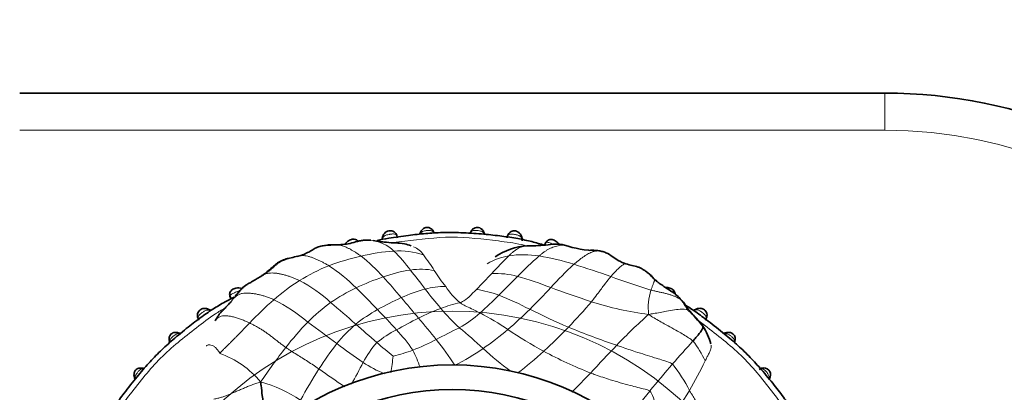
# Model space of a CAD drawing. Units: millimetres. Extents: x 0 to 763, y 0 to 1164.
# Drawn here: x 375 to 454, y 848 to 879 of the extents above; entities that cross this region are included whole.
import ezdxf
from ezdxf import colors
from ezdxf.entities.mleader import LeaderData, LeaderLine
from ezdxf.math import Vec2, Vec3

# ---------------------------------------------------------------- set-up
doc = ezdxf.new("R2010")
doc.units = ezdxf.units.MM
doc.layers.add('DV1_Défaut', color=7, linetype='Continuous')
doc.layers.add('Défaut', color=7, linetype='Continuous')

# ---------------------------------------------------------------- blocks, each defined once
blk = doc.blocks.new('_DOT')
at = {"color": 0}
blk.add_line((0, 0), (-1, 0), dxfattribs=at)
at = {"color": 0, "const_width": 0.333}
blk.add_lwpolyline([(-0.1665, 0, 1), (0.1665, 0, 1)], format="xyb", close=True, dxfattribs=at)
blk = doc.blocks.new('SE')
at = {"layer": 'DV1_Défaut', "color": 7, "linetype": 'Continuous', "lineweight": 35}
for p, q in [((374.644, 872.653), (444.644, 872.653)), ((408.162, 861.331), (408.133, 861.407)), ((412.263, 861.276), (412.211, 861.394)), ((402.615, 860.756), (402.514, 860.744)), ((403.984, 860.904), (403.973, 860.841)), ((415.319, 860.833), (415.304, 860.902)), ((417.204, 860.525), (417.124, 860.322)), ((391.665, 856.18), (391.747, 855.996)), ((390.094, 855.082), (390.019, 855.127)), ((387.611, 853.219), (387.466, 853.259)), ((432.483, 852.478), (432.522, 852.585))]:
    blk.add_line(p, q, dxfattribs=at)
at = {"layer": 'DV1_Défaut', "color": 7, "linetype": 'Continuous', "lineweight": 18}
for q in [(444.644, 872.653), (374.644, 869.653)]:
    blk.add_line((444.644, 869.653), q, dxfattribs=at)
blk.add_circle((409.644, 827.653), 27.349, dxfattribs=at)
at = {"layer": 'DV1_Défaut', "color": 7, "linetype": 'Continuous', "lineweight": 35}
for radius in [23, 21]:
    blk.add_circle((409.644, 827.653), radius, dxfattribs=at)
for centre, radius, start, end in [((444.644, 832.653), 40, 0, 90), ((407.376, 861.202), 0.355, 146.27506, 167.33119), ((411.389, 861.293), 0.271, 150.81917, 167.51533), ((411.511, 861.007), 0.794, 15.93315, 24.87213), ((402.667, 859.955), 0.803, 79.3816, 93.82003), ((402.974, 857.784), 2.944, 79.27876, 84.43069), ((414.531, 860.72), 0.787, 358.19956, 10.56311), ((415.987, 855.348), 4.948, 93.40802, 125.26654), ((421.494, 868.501), 8.606, 251.2231, 268.86559), ((402.517, 834.985), 25.045, 102.05456, 104.56248), ((389.346, 865.528), 9.09, 299.7293, 302.71552), ((423.52, 855.612), 3.176, 39.25901, 51.89213), ((422.879, 854.964), 4.068, 40.98414, 49.96566), ((429.265, 861.247), 4.905, 227.60187, 231.79762), ((395.266, 854.058), 3.831, 127.72584, 146.10807), ((437.015, 861.124), 10.234, 211.13049, 216.28838), ((410.69, 837.55), 25.171, 40.13776, 44.10083), ((426.064, 851.353), 4.577, 23.98563, 33.37769), ((425.793, 851.047), 4.959, 15.19255, 33.39466), ((387.039, 852.619), 0.29, 184.64501, 206.29661), ((431.868, 852.824), 0.437, 96.27932, 117.61405), ((431.807, 852.761), 0.735, 336.43701, 342.07486), ((384.589, 850.193), 0.192, 59.63569, 97.35643), ((434.876, 849.67), 0.73, 107.3159, 121.74685), ((435.132, 848.712), 1.734, 103.22492, 107.2826), ((434.87, 849.874), 0.533, 338.85396, 108.12744), ((384.608, 849.848), 0.713, 190.33416, 206.84971), ((434.769, 849.802), 0.618, 333.36876, 348.41817), ((434.598, 849.804), 0.778, 338.81533, 344.94538)]:
    blk.add_arc(centre, radius, start, end, dxfattribs=at)
at = {"layer": 'DV1_Défaut', "color": 7, "linetype": 'Continuous', "lineweight": 18}
for centre, radius, start, end in [((444.644, 832.653), 37, 0, 90), ((402.765, 857.697), 3.057, 45.32658, 84.27495), ((406.024, 844.207), 15.702, 94.05117, 103.83383), ((405.357, 853.865), 6.022, 70.95904, 94.21346), ((396.089, 850.761), 12.683, 36.64771, 45.90745), ((405.906, 858.627), 1.694, 33.31662, 68.54056), ((406.477, 840.493), 19.422, 102.5114, 110.53492), ((394.324, 849.21), 12.964, 41.34736, 52.20576), ((385.311, 843.508), 27.241, 32.84232, 36.09707), ((415.127, 854.277), 5.278, 99.91418, 120.12363), ((441.222, 832.104), 38.45, 134.61238, 137.56088), ((415.448, 851.692), 7.88, 81.00912, 98.97712), ((439.729, 833.35), 34.839, 131.42157, 135.3996), ((413.461, 840.038), 19.702, 72.17008, 80.59878), ((405.565, 844.038), 15.787, 111.95038, 121.6063), ((392.349, 847.44), 13.411, 44.82436, 56.94864), ((408.042, 846.643), 11.823, 98.64122, 109.69626), ((407.099, 853.205), 5.194, 77.79657, 99.23936), ((346.848, 811.165), 75.862, 36.97221, 38.44303), ((433.92, 875.585), 31.001, 213.92793, 216.86116), ((437.931, 838.658), 27.302, 132.47882, 138.05078), ((400.445, 796.117), 65.507, 70.34212, 73.09495), ((407.044, 842.269), 18.073, 122.65989, 130.88455), ((391.631, 846.83), 12.065, 47.35309, 62.01991), ((411.048, 837.151), 21.776, 108.72744, 114.95311), ((362.683, 820.079), 55.97, 40.05248, 42.33569), ((203.963, 1057.414), 288.752, 315.98171, 316.33581), ((413.131, 851.332), 6.724, 74.548, 92.4295), ((378.877, 891.997), 49.676, 314.04301, 316.51834), ((408.327, 833.625), 25.071, 68.23063, 74.74879), ((439.113, 901.8), 47.033, 249.2912, 253.46897), ((409.114, 841.992), 16.573, 115.95034, 124.17415), ((371.498, 825.119), 43.95, 43.06755, 46.30073), ((410.873, 844.273), 12.976, 105.26659, 114.33609), ((408.907, 851.657), 5.335, 87.75423, 105.78308), ((447.989, 888.265), 51.318, 217.83, 220.07253), ((415.028, 861.071), 7.184, 214.63085, 228.49542), ((410.465, 848.758), 8.087, 68.62707, 81.86438), ((368.24, 903.11), 67.628, 314.83307, 316.90766), ((455.082, 959.801), 109.499, 249.99696, 251.81816), ((430.191, 855.281), 4.684, 162.22075, 186.67746), ((415.459, 833.022), 30.573, 131.46452, 136.55701), ((389.478, 844.325), 12.947, 49.13561, 63.69811), ((415.483, 833.882), 24.343, 114.14319, 119.2028), ((292.834, 759.968), 148.121, 39.62683, 40.4648), ((383.012, 887.028), 43.233, 311.91923, 314.68267), ((404.887, 834.157), 23.717, 62.2743, 68.93164), ((390.275, 881.614), 40.084, 315.8679, 319.85211), ((428.764, 880.044), 25.512, 252.07953, 262.73689), ((409.265, 842.764), 16.029, 126.16952, 134.90471), ((360.653, 808.284), 61.493, 47.95414, 50.45536), ((410.868, 842.342), 14.708, 119.59203, 127.88502), ((354.852, 808.588), 67.403, 41.76923, 43.6717), ((414.784, 839.002), 17.324, 110.49216, 116.99726), ((413.401, 842.347), 13.706, 103.2177, 109.9739), ((421.062, 865.558), 16.095, 219.92492, 227.65903), ((387.373, 884.229), 40.749, 311.07, 314.472), ((452.231, 929.431), 82.68, 243.94906, 246.33518), ((435.046, 860.283), 8.102, 215.58531, 221.55931), ((426.523, 815.227), 43.838, 116.56362, 119.21946), ((366.054, 819.092), 54.031, 38.47827, 40.8574), ((405.774, 861.65), 9.142, 299.10403, 312.02555), ((403.627, 838.536), 18.297, 54.91255, 63.13658), ((450.669, 826.18), 38.04, 131.3471, 136.76183), ((416.302, 836.44), 25.481, 136.07394, 142.17367), ((347.629, 783.507), 86.706, 52.58736, 54.52443), ((410.181, 844.313), 12.748, 130.88683, 140.76447), ((268.99, 699.871), 203.442, 48.5933, 49.23213), ((408.964, 845.87), 8.53, 116.75446, 129.42565), ((397.149, 845.629), 11.195, 33.73387, 44.57675), ((441.422, 790.026), 70.873, 116.11862, 117.81461), ((379.412, 816.547), 48.236, 47.2655, 50.30374), ((395.856, 875.317), 28.462, 304.91005, 309.98164), ((442.32, 896.773), 51.631, 236.92657, 240.6889), ((386.201, 885.374), 45.625, 312.53223, 316.04165), ((446.125, 920.038), 71.649, 247.79302, 251.13381), ((397.66, 873.619), 23.484, 292.00631, 297.08284), ((381.636, 831.794), 33.929, 33.71255, 38.0582), ((587.815, 710.22), 213.192, 138.10188, 138.77031), ((422.019, 847.173), 8.939, 25.15537, 37.31591), ((441.617, 816.851), 57.49, 142.22608, 145.66766), ((421.317, 836.003), 26.636, 142.07053, 147.46845), ((455.204, 927.241), 92.836, 233.74842, 235.35966), ((409.307, 847.261), 7.759, 137.94213, 152.35421), ((457.257, 915.778), 83.031, 229.69358, 230.88715), ((400.319, 868.79), 18.022, 284.65161, 289.92278), ((395.417, 846.37), 12.325, 19.41727, 26.37789), ((400.549, 868.991), 20.59, 296.88492, 304.27734), ((430.168, 871.621), 26.659, 227.46522, 233.7), ((541.189, 738.687), 163.929, 136.1572, 137.23409), ((388.399, 844.569), 7.425, 39.32852, 70.77244), ((334.705, 861.97), 70.97, 350.32702, 351.39679), ((394.939, 876.155), 32.927, 307.41633, 312.17229), ((436.473, 888.784), 41.819, 242.3163, 248.05262), ((384.488, 873.422), 50.848, 330.75146, 333.7996), ((426.767, 832.196), 33.279, 146.9881, 152.03872), ((432.828, 897.743), 58.328, 234.38304, 236.88223), ((372.712, 865.498), 33.13, 330.30457, 333.78254), ((407.658, 858.598), 9.335, 235.96927, 248.07904), ((494.637, 792.22), 89.072, 138.93651, 140.77851), ((415.79, 841.756), 14.737, 27.57629, 37.51694), ((378.941, 889.59), 57.65, 314.4676, 316.62204), ((391.308, 838.8), 10.852, 56.02517, 74.85793), ((388.998, 873.3), 46.899, 324.03934, 328.18858), ((707.149, 618.543), 363.525, 140.75109, 141.23896)]:
    blk.add_arc(centre, radius, start, end, dxfattribs=at)
for centre, major_axis, ratio, start_param, end_param in [((407.44, 861.221), (0.363, -0.169), 0.6833, 3.133434, 3.588332), ((414.907, 860.828), (-0.395, -0.062), 0.720918, 2.848385, 3.161454), ((389.816, 854.768), (-0.213, -0.338), 0.711825, 2.801565, 3.148208), ((429.478, 854.773), (0.22, -0.334), 0.716327, 3.119478, 3.456251), ((387.146, 852.689), (0.383, 0.116), 0.719633, 3.129337, 3.449733), ((387.372, 852.877), (-0.107, -0.386), 0.664203, 2.632755, 3.153322), ((431.915, 852.873), (0.103, -0.386), 0.66117, 3.133257, 3.658021), ((384.48, 849.992), (-0.104, -0.386), 0.716732, 2.818014, 3.151462), ((434.809, 849.996), (0.108, -0.385), 0.71797, 3.13036, 3.458398), ((384.304, 849.775), (0.388, 0.097), 0.654489, 3.134482, 3.673761), ((434.989, 849.776), (-0.387, 0.1), 0.657637, 2.61668, 3.157509)]:
    blk.add_ellipse(centre, major_axis=major_axis, ratio=ratio, start_param=start_param, end_param=end_param, dxfattribs=at)
at = {"layer": 'DV1_Défaut', "color": 7, "linetype": 'Continuous', "lineweight": 35}
for centre, major_axis, ratio, start_param, end_param in [((407.44, 861.221), (0.363, -0.169), 0.6833, 3.108627, 3.133434), ((407.766, 861.254), (-0.371, -0.151), 0.732125, 2.922643, 3.157499), ((411.521, 861.257), (0.371, -0.149), 0.732276, 3.082911, 3.359182), ((411.851, 861.225), (-0.365, -0.164), 0.686884, 2.706139, 3.153129), ((404.383, 860.837), (0.396, -0.055), 0.724023, 3.103011, 3.413371), ((414.907, 860.828), (-0.395, -0.062), 0.720918, 3.161454, 3.18308), ((389.816, 854.768), (-0.213, -0.338), 0.711825, 3.148208, 3.207822), ((387.146, 852.689), (0.383, 0.116), 0.719633, 3.053356, 3.129337), ((387.372, 852.877), (-0.107, -0.386), 0.664203, 3.153322, 3.18735), ((431.915, 852.873), (0.103, -0.386), 0.66117, 3.111767, 3.133257), ((432.138, 852.688), (-0.384, 0.113), 0.718695, 2.827806, 3.173728), ((384.48, 849.992), (-0.104, -0.386), 0.716732, 3.151462, 3.21296), ((434.809, 849.996), (0.108, -0.385), 0.71797, 3.045869, 3.13036)]:
    blk.add_ellipse(centre, major_axis=major_axis, ratio=ratio, start_param=start_param, end_param=end_param, dxfattribs=at)
for points, knots in [([(417.067, 860.346), (417.04, 860.355), (416.673, 860.474), (415.923, 860.682), (414.758, 860.923), (413.442, 861.111), (411.957, 861.267), (410.408, 861.368), (408.9, 861.38), (407.481, 861.3), (406.031, 861.127), (404.716, 860.951), (403.875, 860.789), (403.562, 860.719)], [0, 0, 0, 0, 0.006089, 0.085127, 0.171375, 0.267304, 0.377281, 0.499606, 0.608434, 0.708412, 0.811836, 0.929483, 1, 1, 1, 1]), ([(405.209, 860.935), (405.2, 861.001), (405.181, 861.112), (405.089, 861.296), (404.945, 861.432), (404.772, 861.506), (404.588, 861.521), (404.433, 861.482), (404.284, 861.406), (404.147, 861.289), (404.038, 861.114), (403.991, 860.955), (403.987, 860.882), (403.986, 860.869)], [0, 0, 0, 0, 0.110679, 0.218867, 0.315757, 0.414696, 0.495411, 0.584935, 0.642516, 0.745962, 0.856217, 0.978151, 1, 1, 1, 1]), ([(408.131, 861.407), (408.128, 861.419), (408.109, 861.48), (408.026, 861.598), (407.895, 861.706), (407.74, 861.771), (407.578, 861.784), (407.434, 861.745), (407.304, 861.676), (407.187, 861.572), (407.108, 861.462), (407.085, 861.403), (407.08, 861.391)], [0, 0, 0, 0, 0.027417, 0.172753, 0.295306, 0.402466, 0.524225, 0.630576, 0.71106, 0.837157, 0.971952, 1, 1, 1, 1]), ([(412.207, 861.387), (412.186, 861.437), (412.145, 861.532), (412.022, 861.656), (411.869, 861.749), (411.694, 861.795), (411.521, 861.77), (411.379, 861.702), (411.266, 861.607), (411.182, 861.489), (411.154, 861.413), (411.141, 861.374)], [0, 0, 0, 0, 0.109882, 0.247362, 0.353851, 0.479285, 0.603637, 0.698266, 0.799389, 0.913274, 1, 1, 1, 1]), ([(415.293, 860.895), (415.288, 860.941), (415.273, 861.048), (415.177, 861.234), (415.026, 861.381), (414.852, 861.475), (414.674, 861.511), (414.491, 861.486), (414.333, 861.41), (414.21, 861.288), (414.13, 861.15), (414.094, 861.01), (414.087, 860.949), (414.085, 860.926)], [0, 0, 0, 0, 0.076073, 0.20868, 0.328772, 0.411737, 0.508939, 0.594504, 0.688483, 0.774661, 0.86402, 0.955813, 1, 1, 1, 1]), ([(402.387, 860.73), (402.352, 860.726), (402.221, 860.712), (401.859, 860.617), (401.4, 860.468), (400.789, 860.401), (400.393, 860.376), (400.169, 860.364)], [0, 0, 0, 0, 0.040491, 0.180539, 0.463287, 0.737018, 1, 1, 1, 1]), ([(402.037, 860.646), (402.016, 860.673), (401.949, 860.74), (401.816, 860.818), (401.645, 860.843), (401.483, 860.814), (401.333, 860.754), (401.178, 860.652), (401.058, 860.536), (400.993, 860.443), (400.971, 860.404)], [0, 0, 0, 0, 0.08045, 0.216664, 0.362561, 0.463259, 0.59543, 0.721035, 0.8875, 1, 1, 1, 1]), ([(403.07, 860.738), (402.983, 860.748), (402.807, 860.762), (402.581, 860.758), (402.441, 860.741), (402.39, 860.733)], [0, 0, 0, 0, 0.389596, 0.779191, 1, 1, 1, 1]), ([(406.321, 860.284), (406.138, 860.353), (405.743, 860.487), (405.038, 860.519), (404.464, 860.555), (403.918, 860.622), (403.669, 860.656), (403.522, 860.677)], [0, 0, 0, 0, 0.195619, 0.454542, 0.715759, 0.855328, 1, 1, 1, 1]), ([(418.29, 860.407), (418.25, 860.468), (418.161, 860.575), (417.993, 860.7), (417.814, 860.78), (417.639, 860.81), (417.475, 860.781), (417.335, 860.703), (417.244, 860.607), (417.203, 860.532), (417.192, 860.506)], [0, 0, 0, 0, 0.171312, 0.324507, 0.457475, 0.580269, 0.707252, 0.809222, 0.935317, 1, 1, 1, 1]), ([(400.169, 860.364), (399.92, 860.362), (399.598, 860.354), (399.112, 860.291), (398.727, 860.178), (398.373, 859.995), (398.041, 859.785), (397.623, 859.574), (397.337, 859.497), (397.161, 859.452)], [0, 0, 0, 0, 0.217661, 0.335586, 0.454067, 0.577844, 0.710251, 0.849437, 1, 1, 1, 1]), ([(399.896, 860.369), (399.809, 860.369), (399.683, 860.365), (399.558, 860.353), (399.518, 860.349)], [0, 0, 0, 0, 0.67638, 1, 1, 1, 1]), ([(400.194, 860.364), (400.184, 860.365), (400.083, 860.367), (399.983, 860.369), (399.896, 860.369)], [0, 0, 0, 0, 0.1042115, 1, 1, 1, 1]), ([(418.724, 860.353), (418.462, 860.398), (417.989, 860.482), (417.209, 860.333), (416.421, 860.3), (415.958, 860.29), (415.693, 860.287)], [0, 0, 0, 0, 0.239961, 0.503113, 0.75875, 1, 1, 1, 1]), ([(421.512, 859.885), (421.444, 859.899), (421.311, 859.919), (421.115, 859.932), (420.922, 859.928), (420.773, 859.924), (420.687, 859.926), (420.668, 859.926)], [0, 0, 0, 0, 0.2341894, 0.4683788, 0.7025683, 0.9367577, 1, 1, 1, 1]), ([(421.42, 859.907), (421.418, 859.907), (421.387, 859.909), (421.355, 859.904), (421.322, 859.896)], [0, 0, 0, 0, 0.038843, 1, 1, 1, 1]), ([(423.694, 858.832), (423.591, 858.87), (423.415, 858.937), (423.026, 859.137), (422.62, 859.41), (422.207, 859.699), (421.759, 859.855), (421.541, 859.889), (421.413, 859.907)], [0, 0, 0, 0, 0.11479, 0.229346, 0.473701, 0.736514, 0.868205, 1, 1, 1, 1]), ([(396.396, 859.273), (396.391, 859.271), (396.297, 859.248), (396.117, 859.197), (395.871, 859.096), (395.652, 858.975), (395.461, 858.831), (395.285, 858.668), (395.108, 858.502), (394.914, 858.337), (394.7, 858.176), (394.473, 858.022), (394.322, 857.927), (394.251, 857.883)], [0, 0, 0, 0, 0.005552, 0.1049968, 0.2044416, 0.3038864, 0.4033312, 0.502776, 0.6022208, 0.7016656, 0.8011104, 0.9005552, 1, 1, 1, 1]), ([(396.22, 859.225), (396.106, 859.187), (395.871, 859.107), (395.51, 858.916), (395.155, 858.612), (394.828, 858.315), (394.489, 858.056), (394.345, 857.945), (394.259, 857.88)], [0, 0, 0, 0, 0.13181, 0.319181, 0.501262, 0.74357, 0.868995, 1, 1, 1, 1]), ([(397.091, 859.434), (397.092, 859.434), (397.156, 859.451), (397.221, 859.466), (397.287, 859.477)], [0, 0, 0, 0, 0.00364, 1, 1, 1, 1]), ([(423.715, 858.828), (423.709, 858.829), (423.702, 858.831), (423.694, 858.832), (423.693, 858.832)], [0, 0, 0, 0, 0.803389, 1, 1, 1, 1]), ([(425.5, 858.075), (425.439, 858.125), (425.33, 858.212), (425.128, 858.358), (424.91, 858.486), (424.594, 858.62), (424.191, 858.687), (423.879, 858.781), (423.694, 858.832)], [0, 0, 0, 0, 0.103142, 0.212771, 0.330095, 0.456025, 0.726763, 1, 1, 1, 1]), ([(394.251, 857.883), (394.224, 857.871), (394.233, 857.882), (394.249, 857.883), (394.257, 857.881)], [0, 0, 0, 0, 0.558024, 1, 1, 1, 1]), ([(426.221, 857.401), (426.192, 857.425), (426.108, 857.498), (426.029, 857.573), (425.979, 857.621)], [0, 0, 0, 0, 0.333333, 1, 1, 1, 1]), ([(428.255, 855.834), (428.143, 855.962), (427.927, 856.208), (427.462, 856.572), (427.003, 856.846), (426.645, 857.088), (426.404, 857.259), (426.297, 857.342), (426.232, 857.392)], [0, 0, 0, 0, 0.179959, 0.403367, 0.668327, 0.821251, 0.90692, 1, 1, 1, 1]), ([(392.623, 856.836), (392.549, 856.864), (392.389, 856.899), (392.163, 856.885), (391.961, 856.824), (391.804, 856.73), (391.689, 856.596), (391.635, 856.441), (391.629, 856.279), (391.661, 856.189), (391.682, 856.134)], [0, 0, 0, 0, 0.173576, 0.334192, 0.4571, 0.569653, 0.685604, 0.790475, 0.890734, 1, 1, 1, 1]), ([(427.68, 856.387), (427.679, 856.396), (427.675, 856.46), (427.644, 856.582), (427.545, 856.719), (427.411, 856.816), (427.264, 856.88), (427.089, 856.916), (426.973, 856.919), (426.909, 856.914)], [0, 0, 0, 0, 0.025543, 0.184367, 0.366565, 0.492572, 0.653687, 0.806252, 1, 1, 1, 1]), ([(391.988, 856.125), (391.785, 856.027), (391.247, 855.753), (390.371, 855.237), (389.336, 854.533), (388.216, 853.672), (387.098, 852.744), (386.018, 851.78), (385.06, 850.774), (384.084, 849.634), (383.182, 848.48), (382.356, 847.389), (381.918, 846.717), (381.72, 846.386)], [0, 0, 0, 0, 0.047456, 0.126952, 0.213028, 0.309423, 0.422884, 0.517437, 0.61253, 0.713465, 0.831963, 0.919216, 1, 1, 1, 1]), ([(391.732, 855.753), (391.64, 855.652), (391.471, 855.467), (391.236, 855.227), (391.018, 855.004), (390.835, 854.8), (390.66, 854.56), (390.558, 854.39), (390.496, 854.286)], [0, 0, 0, 0, 0.191336, 0.41204, 0.53803, 0.675815, 0.830731, 1, 1, 1, 1]), ([(428.457, 855.568), (428.439, 855.605), (428.376, 855.71), (428.293, 855.798), (428.255, 855.834)], [0, 0, 0, 0, 0.576113, 1, 1, 1, 1]), ([(390.027, 855.106), (390.021, 855.111), (389.955, 855.16), (389.783, 855.224), (389.565, 855.233), (389.374, 855.185), (389.215, 855.093), (389.097, 854.948), (389.036, 854.786), (389.027, 854.62), (389.061, 854.456), (389.133, 854.326), (389.17, 854.275), (389.18, 854.261)], [0, 0, 0, 0, 0.012853, 0.167281, 0.295431, 0.382499, 0.482212, 0.580953, 0.673505, 0.759035, 0.853374, 0.965057, 1, 1, 1, 1]), ([(437.951, 845.642), (437.904, 845.732), (437.681, 846.157), (437.229, 846.926), (436.525, 847.96), (435.664, 849.081), (434.735, 850.198), (433.772, 851.279), (432.766, 852.236), (431.625, 853.213), (430.472, 854.114), (429.402, 854.924), (428.753, 855.349), (428.447, 855.535)], [0, 0, 0, 0, 0.022062, 0.104164, 0.193062, 0.292617, 0.409798, 0.50745, 0.60566, 0.709904, 0.832287, 0.922399, 1, 1, 1, 1]), ([(430.148, 854.318), (430.172, 854.352), (430.225, 854.432), (430.273, 854.608), (430.261, 854.807), (430.185, 854.98), (430.06, 855.116), (429.916, 855.193), (429.758, 855.235), (429.58, 855.24), (429.397, 855.191), (429.308, 855.136), (429.265, 855.109)], [0, 0, 0, 0, 0.073751, 0.202033, 0.307375, 0.414024, 0.510673, 0.603705, 0.677107, 0.78315, 0.910373, 1, 1, 1, 1]), ([(429.886, 853.871), (429.904, 853.851), (429.927, 853.817), (429.944, 853.73), (429.91, 853.59), (429.781, 853.374), (429.592, 853.129), (429.41, 852.912), (429.253, 852.732), (429.171, 852.639), (429.129, 852.592)], [0, 0, 0, 0, 0.083333, 0.166667, 0.333333, 0.5, 0.666667, 0.833333, 0.916667, 1, 1, 1, 1]), ([(387.474, 853.254), (387.437, 853.267), (387.356, 853.294), (387.202, 853.289), (387.043, 853.247), (386.896, 853.159), (386.797, 853.03), (386.744, 852.887), (386.73, 852.748), (386.741, 852.637), (386.761, 852.587), (386.764, 852.577)], [0, 0, 0, 0, 0.092442, 0.234712, 0.362376, 0.486116, 0.631347, 0.735362, 0.846705, 0.973842, 1, 1, 1, 1]), ([(432.522, 852.578), (432.523, 852.581), (432.546, 852.639), (432.556, 852.776), (432.522, 852.949), (432.441, 853.095), (432.333, 853.192), (432.209, 853.251), (432.081, 853.283), (431.938, 853.289), (431.857, 853.265), (431.815, 853.253)], [0, 0, 0, 0, 0.007436, 0.180603, 0.320105, 0.438033, 0.576913, 0.657727, 0.765627, 0.897158, 1, 1, 1, 1]), ([(384.581, 850.379), (384.509, 850.393), (384.395, 850.411), (384.215, 850.371), (384.071, 850.285), (383.978, 850.176), (383.922, 850.052), (383.893, 849.924), (383.89, 849.789), (383.911, 849.714), (383.921, 849.682)], [0, 0, 0, 0, 0.177052, 0.323473, 0.445285, 0.588127, 0.667551, 0.779109, 0.916807, 1, 1, 1, 1]), ([(394.143, 849.275), (394.151, 849.158), (394.197, 848.801), (394.288, 848.095), (394.416, 847.179), (394.405, 846.428), (394.352, 846.058), (394.331, 845.967)], [0, 0, 0, 0, 0.083333, 0.333333, 0.666667, 0.916667, 1, 1, 1, 1])]:
    blk.add_open_spline(points, degree=3, knots=knots, dxfattribs=at)
at = {"layer": 'DV1_Défaut', "color": 7, "linetype": 'Continuous', "lineweight": 18}
for points, knots in [([(408.151, 861.342), (408.146, 861.355), (408.14, 861.367), (408.133, 861.379), (408.108, 861.422), (408.075, 861.458), (408.031, 861.483), (408.01, 861.496), (407.986, 861.506), (407.96, 861.514), (407.92, 861.525), (407.874, 861.532), (407.824, 861.535), (407.786, 861.537), (407.745, 861.536), (407.703, 861.534), (407.674, 861.533), (407.645, 861.531), (407.615, 861.528), (407.568, 861.523), (407.521, 861.517), (407.476, 861.51), (407.422, 861.5), (407.37, 861.488), (407.324, 861.472), (407.272, 861.455), (407.226, 861.433), (407.188, 861.407), (407.133, 861.369), (407.092, 861.321), (407.063, 861.267)], [0, 0, 0, 0, 0.041409, 0.041409, 0.041409, 0.191817, 0.191817, 0.191817, 0.262859, 0.262859, 0.262859, 0.370457, 0.370457, 0.370457, 0.451737, 0.451737, 0.451737, 0.507598, 0.507598, 0.507598, 0.596113, 0.596113, 0.596113, 0.703305, 0.703305, 0.703305, 0.825027, 0.825027, 0.825027, 1, 1, 1, 1]), ([(412.229, 861.268), (412.222, 861.282), (412.214, 861.296), (412.205, 861.309), (412.175, 861.352), (412.136, 861.391), (412.087, 861.422), (412.069, 861.433), (412.05, 861.443), (412.03, 861.453), (412.001, 861.466), (411.969, 861.478), (411.934, 861.488), (411.88, 861.503), (411.818, 861.515), (411.755, 861.524), (411.728, 861.528), (411.701, 861.531), (411.673, 861.533), (411.626, 861.538), (411.578, 861.541), (411.534, 861.541), (411.486, 861.542), (411.441, 861.54), (411.4, 861.534), (411.354, 861.528), (411.314, 861.517), (411.28, 861.501), (411.236, 861.48), (411.202, 861.451), (411.176, 861.416), (411.159, 861.394), (411.146, 861.37), (411.134, 861.344)], [0, 0, 0, 0, 0.044424, 0.044424, 0.044424, 0.192932, 0.192932, 0.192932, 0.245648, 0.245648, 0.245648, 0.320837, 0.320837, 0.320837, 0.441873, 0.441873, 0.441873, 0.492603, 0.492603, 0.492603, 0.581456, 0.581456, 0.581456, 0.675925, 0.675925, 0.675925, 0.781985, 0.781985, 0.781985, 0.917115, 0.917115, 0.917115, 1, 1, 1, 1]), ([(403.475, 860.684), (403.427, 860.691), (403.292, 860.71), (403.158, 860.728), (403.07, 860.738)], [0, 0, 0, 0, 0.348476, 1, 1, 1, 1]), ([(405.208, 860.932), (405.206, 860.954), (405.203, 860.975), (405.2, 860.996), (405.188, 861.062), (405.165, 861.119), (405.127, 861.162), (405.101, 861.192), (405.067, 861.215), (405.024, 861.23), (404.987, 861.243), (404.942, 861.249), (404.891, 861.25), (404.847, 861.252), (404.798, 861.249), (404.746, 861.244), (404.697, 861.239), (404.644, 861.232), (404.592, 861.224), (404.572, 861.221), (404.551, 861.217), (404.531, 861.214), (404.462, 861.201), (404.395, 861.186), (404.336, 861.168), (404.297, 861.156), (404.261, 861.143), (404.228, 861.127), (404.158, 861.095), (404.105, 861.053), (404.067, 861.004), (404.067, 861.003), (404.066, 861.001), (404.065, 861), (404.042, 860.97), (404.025, 860.936), (404.012, 860.901), (404.003, 860.873), (403.995, 860.844), (403.991, 860.813)], [0, 0, 0, 0, 0.044932, 0.044932, 0.044932, 0.18784, 0.18784, 0.18784, 0.286828, 0.286828, 0.286828, 0.372394, 0.372394, 0.372394, 0.447744, 0.447744, 0.447744, 0.519847, 0.519847, 0.519847, 0.548201, 0.548201, 0.548201, 0.645485, 0.645485, 0.645485, 0.709473, 0.709473, 0.709473, 0.848429, 0.848429, 0.848429, 0.851938, 0.851938, 0.851938, 0.93551, 0.93551, 0.93551, 1, 1, 1, 1]), ([(415.65, 860.302), (415.522, 860.332), (415.394, 860.361), (414.643, 860.52), (414.013, 860.606), (412.118, 860.834), (410.851, 860.995), (408.323, 860.983), (407.064, 860.813), (405.492, 860.632), (405.18, 860.594), (404.869, 860.548)], [0, 0, 0, 0, 0.0361077, 0.0361077, 0.2115359, 0.2115359, 0.5623924, 0.5623924, 0.9132489, 0.9132489, 1, 1, 1, 1]), ([(415.298, 860.805), (415.295, 860.819), (415.292, 860.834), (415.289, 860.847), (415.278, 860.888), (415.262, 860.925), (415.241, 860.959), (415.214, 861.003), (415.177, 861.042), (415.129, 861.074), (415.112, 861.086), (415.094, 861.097), (415.074, 861.107), (415.042, 861.123), (415.006, 861.138), (414.967, 861.151), (414.92, 861.166), (414.868, 861.18), (414.814, 861.191), (414.776, 861.2), (414.736, 861.207), (414.696, 861.214), (414.637, 861.224), (414.577, 861.232), (414.522, 861.237), (414.471, 861.242), (414.422, 861.244), (414.379, 861.242), (414.331, 861.239), (414.289, 861.232), (414.254, 861.218), (414.212, 861.201), (414.179, 861.175), (414.155, 861.143), (414.116, 861.092), (414.095, 861.025), (414.087, 860.949), (414.087, 860.949), (414.087, 860.949), (414.086, 860.938)], [0, 0, 0, 0, 0.031525, 0.031525, 0.031525, 0.122725, 0.122725, 0.122725, 0.23868, 0.23868, 0.23868, 0.28013, 0.28013, 0.28013, 0.346551, 0.346551, 0.346551, 0.42711, 0.42711, 0.42711, 0.483724, 0.483724, 0.483724, 0.568387, 0.568387, 0.568387, 0.646415, 0.646415, 0.646415, 0.733133, 0.733133, 0.733133, 0.837564, 0.837564, 0.837564, 0.999972, 0.999972, 0.999972, 1, 1, 1, 1]), ([(417.38, 860.57), (417.312, 860.583), (417.264, 860.576), (417.196, 860.525), (417.176, 860.484), (417.169, 860.427)], [0, 0, 0, 0, 0.5, 0.5, 1, 1, 1, 1]), ([(417.825, 860.419), (417.788, 860.434), (417.749, 860.449), (417.649, 860.487), (417.588, 860.509), (417.475, 860.546), (417.423, 860.562), (417.38, 860.57)], [0, 0, 0, 0, 0.237853, 0.237853, 0.618926, 0.618926, 1, 1, 1, 1]), ([(415.697, 860.288), (415.635, 860.286), (415.506, 860.273), (415.312, 860.225), (415.117, 860.149), (414.926, 860.049), (414.742, 859.928), (414.563, 859.788), (414.389, 859.636), (414.275, 859.529), (414.218, 859.476)], [0, 0, 0, 0, 0.115934, 0.242229, 0.368524, 0.494819, 0.621114, 0.74741, 0.873705, 1, 1, 1, 1]), ([(418.733, 860.352), (418.731, 860.353), (418.662, 860.357), (418.524, 860.35), (418.317, 860.316), (418.109, 860.272), (417.903, 860.215), (417.698, 860.141), (417.492, 860.046), (417.288, 859.93), (417.083, 859.796), (416.881, 859.643), (416.746, 859.532), (416.679, 859.475)], [0, 0, 0, 0, 0.00339, 0.103051, 0.202712, 0.302373, 0.402034, 0.501695, 0.601356, 0.701017, 0.800678, 0.900339, 1, 1, 1, 1]), ([(421.322, 859.896), (421.314, 859.894), (421.266, 859.882), (421.17, 859.848), (421.021, 859.799), (420.862, 859.742), (420.689, 859.664), (420.506, 859.561), (420.313, 859.437), (420.113, 859.296), (419.908, 859.14), (419.702, 858.972), (419.563, 858.854), (419.493, 858.794)], [0, 0, 0, 0, 0.017745, 0.115971, 0.214196, 0.312422, 0.410647, 0.508873, 0.607098, 0.705324, 0.803549, 0.901775, 1, 1, 1, 1]), ([(397.287, 859.477), (397.29, 859.478), (397.362, 859.49), (397.506, 859.505), (397.724, 859.494), (397.954, 859.452), (398.191, 859.385), (398.434, 859.297), (398.679, 859.196), (398.925, 859.084), (399.172, 858.961), (399.418, 858.826), (399.582, 858.731), (399.664, 858.681)], [0, 0, 0, 0, 0.004983, 0.104485, 0.203986, 0.303488, 0.40299, 0.502491, 0.601993, 0.701495, 0.800997, 0.900498, 1, 1, 1, 1]), ([(423.693, 858.832), (423.669, 858.834), (423.617, 858.832), (423.528, 858.798), (423.423, 858.733), (423.306, 858.641), (423.179, 858.531), (423.046, 858.406), (422.909, 858.272), (422.768, 858.127), (422.626, 857.972), (422.529, 857.863), (422.482, 857.806)], [0, 0, 0, 0, 0.094948, 0.195509, 0.296071, 0.396632, 0.497193, 0.597755, 0.698316, 0.798877, 0.899439, 1, 1, 1, 1]), ([(422.482, 857.806), (422.439, 857.757), (422.27, 857.552), (421.932, 857.119), (421.507, 856.53), (421.147, 856.062), (420.961, 855.828), (420.914, 855.77)], [0, 0, 0, 0, 0.083333, 0.333333, 0.666667, 0.916667, 1, 1, 1, 1]), ([(392.459, 856.658), (392.453, 856.656), (392.447, 856.655), (392.44, 856.653), (392.38, 856.639), (392.316, 856.618), (392.251, 856.592), (392.203, 856.574), (392.153, 856.552), (392.103, 856.53), (392.055, 856.508), (392.008, 856.486), (391.962, 856.464), (391.919, 856.443), (391.876, 856.421), (391.839, 856.4), (391.804, 856.381), (391.772, 856.361), (391.746, 856.342), (391.746, 856.342), (391.746, 856.342), (391.746, 856.342)], [0, 0, 0, 0, 0.027464, 0.027464, 0.027464, 0.281275, 0.281275, 0.281275, 0.469994, 0.469994, 0.469994, 0.653051, 0.653051, 0.653051, 0.831246, 0.831246, 0.831246, 0.99993, 0.99993, 0.99993, 1, 1, 1, 1]), ([(411.61, 856.763), (411.576, 856.728), (411.439, 856.587), (411.16, 856.316), (410.803, 855.967), (410.474, 855.767), (410.308, 855.704), (410.267, 855.69)], [0, 0, 0, 0, 0.083333, 0.333333, 0.666667, 0.916667, 1, 1, 1, 1]), ([(428.255, 855.834), (428.241, 855.846), (428.173, 855.905), (428.037, 855.998), (427.84, 856.108), (427.63, 856.207), (427.403, 856.297), (427.16, 856.374), (426.898, 856.443), (426.621, 856.506), (426.332, 856.567), (426.034, 856.638), (425.832, 856.685), (425.731, 856.712)], [0, 0, 0, 0, 0.025743, 0.123168, 0.220594, 0.31802, 0.415446, 0.512871, 0.610297, 0.707723, 0.805149, 0.902574, 1, 1, 1, 1]), ([(391.746, 856.342), (391.692, 856.302), (391.667, 856.261), (391.661, 856.191), (391.667, 856.164), (391.679, 856.137)], [0, 0, 0, 0, 0.624716, 0.624716, 1, 1, 1, 1]), ([(392.011, 856.089), (391.954, 856.021), (391.85, 855.899), (391.76, 855.789), (391.723, 855.741)], [0, 0, 0, 0, 0.55011, 1, 1, 1, 1]), ([(391.248, 855.248), (390.988, 855.101), (390.733, 854.945), (389.951, 854.437), (389.445, 854.054), (387.947, 852.877), (386.94, 852.099), (385.156, 850.304), (384.383, 849.29), (383.288, 847.911), (382.987, 847.522), (382.707, 847.121)], [0, 0, 0, 0, 0.075193, 0.075193, 0.235434, 0.235434, 0.555917, 0.555917, 0.876399, 0.876399, 1, 1, 1, 1]), ([(390.098, 855.037), (390.092, 855.04), (390.087, 855.043), (390.082, 855.046), (390.045, 855.065), (390.008, 855.08), (389.968, 855.088), (389.919, 855.099), (389.867, 855.099), (389.812, 855.089), (389.79, 855.085), (389.767, 855.079), (389.744, 855.072), (389.71, 855.061), (389.674, 855.046), (389.638, 855.027), (389.595, 855.006), (389.55, 854.979), (389.505, 854.95), (389.475, 854.93), (389.444, 854.909), (389.414, 854.887), (389.368, 854.854), (389.322, 854.818), (389.281, 854.784), (389.243, 854.751), (389.207, 854.718), (389.179, 854.685), (389.148, 854.65), (389.124, 854.614), (389.11, 854.579), (389.092, 854.537), (389.087, 854.495), (389.092, 854.453), (389.1, 854.395), (389.126, 854.336), (389.167, 854.28), (389.167, 854.28), (389.167, 854.28), (389.167, 854.28)], [0, 0, 0, 0, 0.013988, 0.013988, 0.013988, 0.10786, 0.10786, 0.10786, 0.225219, 0.225219, 0.225219, 0.272286, 0.272286, 0.272286, 0.341207, 0.341207, 0.341207, 0.423655, 0.423655, 0.423655, 0.478545, 0.478545, 0.478545, 0.564613, 0.564613, 0.564613, 0.646199, 0.646199, 0.646199, 0.735889, 0.735889, 0.735889, 0.845157, 0.845157, 0.845157, 0.99997, 0.99997, 0.99997, 1, 1, 1, 1]), ([(411.895, 854.858), (411.848, 854.882), (411.66, 854.978), (411.294, 855.16), (410.853, 855.36), (410.492, 855.535), (410.311, 855.657), (410.267, 855.69)], [0, 0, 0, 0, 0.083333, 0.333333, 0.666667, 0.916667, 1, 1, 1, 1]), ([(428.984, 854.908), (428.961, 854.937), (428.775, 855.106), (428.183, 855.223), (427.121, 855.01), (426.186, 854.849), (425.696, 854.767), (425.539, 854.737)], [0, 0, 0, 0, 0.083333, 0.333333, 0.666667, 0.916667, 1, 1, 1, 1]), ([(430.126, 854.277), (430.126, 854.277), (430.126, 854.277), (430.126, 854.277), (430.168, 854.335), (430.196, 854.395), (430.203, 854.456), (430.208, 854.497), (430.202, 854.54), (430.184, 854.583), (430.169, 854.618), (430.145, 854.655), (430.114, 854.691), (430.085, 854.724), (430.05, 854.757), (430.011, 854.791), (429.971, 854.825), (429.925, 854.861), (429.879, 854.895), (429.857, 854.911), (429.835, 854.927), (429.813, 854.942), (429.772, 854.97), (429.731, 854.996), (429.692, 855.018), (429.655, 855.038), (429.619, 855.056), (429.585, 855.07), (429.514, 855.098), (429.446, 855.11), (429.384, 855.106), (429.381, 855.106), (429.377, 855.105), (429.374, 855.105), (429.336, 855.102), (429.3, 855.093), (429.265, 855.078), (429.241, 855.069), (429.217, 855.056), (429.194, 855.042)], [0, 0, 0, 0, 0.00003, 0.00003, 0.00003, 0.157365, 0.157365, 0.157365, 0.26569, 0.26569, 0.26569, 0.354997, 0.354997, 0.354997, 0.435369, 0.435369, 0.435369, 0.519769, 0.519769, 0.519769, 0.55976, 0.55976, 0.55976, 0.633454, 0.633454, 0.633454, 0.701458, 0.701458, 0.701458, 0.844696, 0.844696, 0.844696, 0.852622, 0.852622, 0.852622, 0.939607, 0.939607, 0.939607, 1, 1, 1, 1]), ([(393.261, 854.045), (393.15, 854.098), (392.925, 854.2), (392.597, 854.338), (392.271, 854.451), (391.95, 854.543), (391.636, 854.607), (391.333, 854.634), (391.061, 854.625), (390.83, 854.555), (390.641, 854.443), (390.517, 854.319), (390.454, 854.23), (390.44, 854.207)], [0, 0, 0, 0, 0.09687, 0.193739, 0.290609, 0.387479, 0.484349, 0.581218, 0.678088, 0.774958, 0.871828, 0.968697, 1, 1, 1, 1]), ([(429.129, 852.592), (429.057, 852.657), (428.705, 852.899), (427.946, 853.366), (426.902, 853.915), (426.069, 854.396), (425.655, 854.645), (425.539, 854.737)], [0, 0, 0, 0, 0.083333, 0.333333, 0.666667, 0.916667, 1, 1, 1, 1]), ([(429.886, 853.871), (429.864, 853.902), (429.769, 854.02), (429.577, 854.237), (429.336, 854.502), (429.121, 854.749), (429.012, 854.876), (428.984, 854.908)], [0, 0, 0, 0, 0.083333, 0.333333, 0.666667, 0.916667, 1, 1, 1, 1]), ([(436.862, 846.677), (436.833, 846.723), (436.804, 846.768), (436.429, 847.346), (436.045, 847.851), (434.869, 849.349), (434.091, 850.356), (432.296, 852.14), (431.282, 852.914), (430.001, 853.93), (429.713, 854.154), (429.42, 854.369)], [0, 0, 0, 0, 0.015039, 0.015039, 0.191779, 0.191779, 0.545261, 0.545261, 0.898742, 0.898742, 1, 1, 1, 1]), ([(387.59, 853.179), (387.585, 853.18), (387.581, 853.181), (387.576, 853.181), (387.52, 853.19), (387.462, 853.187), (387.401, 853.171), (387.371, 853.163), (387.341, 853.151), (387.31, 853.137), (387.265, 853.116), (387.218, 853.087), (387.172, 853.055), (387.134, 853.029), (387.095, 852.999), (387.058, 852.968), (387.025, 852.94), (386.993, 852.911), (386.963, 852.883), (386.93, 852.85), (386.9, 852.816), (386.875, 852.784), (386.848, 852.747), (386.827, 852.711), (386.814, 852.676), (386.798, 852.631), (386.793, 852.586), (386.798, 852.542), (386.8, 852.526), (386.803, 852.51), (386.807, 852.495)], [0, 0, 0, 0, 0.01485, 0.01485, 0.01485, 0.187103, 0.187103, 0.187103, 0.270331, 0.270331, 0.270331, 0.392943, 0.392943, 0.392943, 0.492887, 0.492887, 0.492887, 0.58293, 0.58293, 0.58293, 0.686041, 0.686041, 0.686041, 0.800949, 0.800949, 0.800949, 0.947236, 0.947236, 0.947236, 1, 1, 1, 1]), ([(432.478, 852.496), (432.482, 852.511), (432.484, 852.526), (432.486, 852.54), (432.491, 852.584), (432.486, 852.629), (432.469, 852.674), (432.456, 852.709), (432.436, 852.745), (432.408, 852.781), (432.384, 852.814), (432.354, 852.847), (432.32, 852.88), (432.291, 852.908), (432.259, 852.937), (432.226, 852.964), (432.199, 852.987), (432.17, 853.01), (432.142, 853.03), (432.094, 853.066), (432.045, 853.097), (431.998, 853.121), (431.967, 853.136), (431.937, 853.149), (431.907, 853.159), (431.85, 853.178), (431.793, 853.184), (431.74, 853.18), (431.726, 853.179), (431.713, 853.178), (431.699, 853.175)], [0, 0, 0, 0, 0.05006, 0.05006, 0.05006, 0.197314, 0.197314, 0.197314, 0.313099, 0.313099, 0.313099, 0.417173, 0.417173, 0.417173, 0.50725, 0.50725, 0.50725, 0.582701, 0.582701, 0.582701, 0.710861, 0.710861, 0.710861, 0.794016, 0.794016, 0.794016, 0.957398, 0.957398, 0.957398, 1, 1, 1, 1]), ([(389.76, 852.173), (389.761, 852.18), (389.773, 852.218), (389.823, 852.261), (389.952, 852.288), (390.118, 852.269), (390.304, 852.2), (390.496, 852.076), (390.672, 851.86), (390.791, 851.697), (390.844, 851.58)], [0, 0, 0, 0, 0.030939, 0.169376, 0.307814, 0.446251, 0.584688, 0.723125, 0.861563, 1, 1, 1, 1]), ([(398.86, 850.326), (398.785, 850.377), (398.635, 850.479), (398.336, 850.681), (397.962, 850.93), (397.51, 851.215), (397.059, 851.494), (396.686, 851.727), (396.392, 851.918), (396.246, 852.016), (396.175, 852.067)], [0, 0, 0, 0, 0.083333, 0.166667, 0.333333, 0.5, 0.666667, 0.833333, 0.916667, 1, 1, 1, 1]), ([(427.479, 850.731), (427.381, 850.794), (426.898, 850.964), (425.893, 851.277), (424.612, 851.675), (423.593, 852.019), (423.083, 852.194), (422.956, 852.238)], [0, 0, 0, 0, 0.083333, 0.333333, 0.666667, 0.916667, 1, 1, 1, 1]), ([(430.606, 852.241), (430.617, 852.173), (430.608, 852.034), (430.522, 851.801), (430.395, 851.537), (430.279, 851.305), (430.184, 851.116), (430.136, 851.021), (430.111, 850.973)], [0, 0, 0, 0, 0.176442, 0.382332, 0.588221, 0.794111, 0.897055, 1, 1, 1, 1]), ([(384.667, 850.334), (384.654, 850.337), (384.641, 850.339), (384.628, 850.34), (384.585, 850.344), (384.541, 850.34), (384.497, 850.323), (384.462, 850.31), (384.427, 850.289), (384.391, 850.262), (384.359, 850.238), (384.326, 850.207), (384.293, 850.174), (384.266, 850.145), (384.238, 850.113), (384.211, 850.081), (384.188, 850.053), (384.165, 850.024), (384.144, 849.995), (384.11, 849.947), (384.079, 849.898), (384.056, 849.851), (384.04, 849.821), (384.028, 849.79), (384.018, 849.761), (384, 849.703), (383.993, 849.647), (383.998, 849.594), (383.998, 849.584), (384, 849.573), (384.001, 849.563)], [0, 0, 0, 0, 0.044699, 0.044699, 0.044699, 0.192902, 0.192902, 0.192902, 0.31017, 0.31017, 0.31017, 0.416415, 0.416415, 0.416415, 0.507464, 0.507464, 0.507464, 0.58566, 0.58566, 0.58566, 0.716012, 0.716012, 0.716012, 0.800482, 0.800482, 0.800482, 0.967148, 0.967148, 0.967148, 1, 1, 1, 1]), ([(435.291, 849.562), (435.293, 849.574), (435.295, 849.587), (435.296, 849.599), (435.298, 849.63), (435.297, 849.661), (435.292, 849.693), (435.283, 849.751), (435.26, 849.813), (435.226, 849.876), (435.209, 849.907), (435.19, 849.938), (435.169, 849.969), (435.142, 850.008), (435.112, 850.047), (435.082, 850.084), (435.054, 850.117), (435.026, 850.149), (434.998, 850.178), (434.965, 850.212), (434.932, 850.242), (434.9, 850.267), (434.864, 850.294), (434.828, 850.315), (434.794, 850.328), (434.749, 850.344), (434.705, 850.349), (434.662, 850.345), (434.648, 850.343), (434.634, 850.341), (434.62, 850.338)], [0, 0, 0, 0, 0.039201, 0.039201, 0.039201, 0.132886, 0.132886, 0.132886, 0.306077, 0.306077, 0.306077, 0.389296, 0.389296, 0.389296, 0.49263, 0.49263, 0.49263, 0.583519, 0.583519, 0.583519, 0.688686, 0.688686, 0.688686, 0.804962, 0.804962, 0.804962, 0.952788, 0.952788, 0.952788, 1, 1, 1, 1]), ([(425.633, 848.542), (425.529, 848.612), (424.991, 848.749), (423.91, 849.021), (422.566, 849.406), (421.501, 849.757), (420.974, 849.946), (420.843, 849.996)], [0, 0, 0, 0, 0.083333, 0.333333, 0.666667, 0.916667, 1, 1, 1, 1]), ([(430.715, 846.76), (430.622, 846.781), (430.474, 846.824), (430.171, 846.924), (429.829, 847.101), (429.542, 847.455), (429.315, 847.82), (429.118, 848.133), (428.967, 848.386), (428.891, 848.514), (428.853, 848.578)], [0, 0, 0, 0, 0.083333, 0.166667, 0.333333, 0.5, 0.666667, 0.833333, 0.916667, 1, 1, 1, 1]), ([(426.96, 845.76), (426.919, 845.836), (426.763, 846.144), (426.459, 846.765), (426.11, 847.554), (425.835, 848.184), (425.698, 848.499), (425.633, 848.542)], [0, 0, 0, 0, 0.083333, 0.333333, 0.666667, 0.916667, 1, 1, 1, 1])]:
    blk.add_open_spline(points, degree=3, knots=knots, dxfattribs=at)
for points in [[(402.269, 859.454), (402.202, 859.503), (402.067, 859.6), (401.863, 859.735), (401.659, 859.862), (401.455, 859.98), (401.252, 860.089), (401.05, 860.185), (400.851, 860.263), (400.654, 860.319), (400.461, 860.35), (400.267, 860.362), (400.07, 860.367), (399.935, 860.369), (399.896, 860.369)], [(397.291, 857.484), (397.205, 857.524), (397.029, 857.602), (396.768, 857.71), (396.504, 857.806), (396.239, 857.889), (395.974, 857.961), (395.709, 858.022), (395.447, 858.068), (395.188, 858.093), (394.935, 858.096), (394.688, 858.063), (394.447, 857.979), (394.295, 857.902), (394.251, 857.883)], [(425.979, 857.621), (425.985, 857.614), (426.001, 857.595), (426.013, 857.559), (426.015, 857.517), (426.006, 857.467), (425.989, 857.408), (425.963, 857.338), (425.932, 857.257), (425.895, 857.165), (425.855, 857.064), (425.814, 856.954), (425.772, 856.836), (425.744, 856.754), (425.731, 856.712)], [(395.215, 855.932), (395.118, 855.974), (394.92, 856.054), (394.627, 856.164), (394.333, 856.256), (394.043, 856.334), (393.756, 856.395), (393.47, 856.437), (393.191, 856.464), (392.916, 856.466), (392.652, 856.441), (392.402, 856.369), (392.169, 856.231), (392.036, 856.111), (392.011, 856.089)], [(393.261, 854.045), (393.192, 853.974), (393.052, 853.835), (392.844, 853.624), (392.638, 853.412), (392.431, 853.201), (392.225, 852.99), (392.022, 852.779), (391.817, 852.575), (391.614, 852.373), (391.415, 852.177), (391.219, 851.993), (391.032, 851.808), (390.922, 851.676), (390.844, 851.58)], [(396.175, 852.067), (396.091, 852.126), (395.927, 852.248), (395.686, 852.433), (395.448, 852.619), (395.21, 852.804), (394.972, 852.986), (394.732, 853.163), (394.491, 853.334), (394.247, 853.496), (394, 853.647), (393.753, 853.788), (393.506, 853.921), (393.343, 854.006), (393.261, 854.045)], [(394.143, 849.275), (393.993, 849.224), (393.757, 849.148), (393.41, 849.026), (393.071, 848.896), (392.743, 848.758), (392.425, 848.617), (392.114, 848.483), (391.813, 848.353), (391.523, 848.236), (391.243, 848.129), (390.969, 848.029), (390.682, 847.946), (390.474, 847.902), (390.366, 847.879)]]:
    blk.add_open_spline(points, degree=3, dxfattribs=at)
at = {"layer": 'DV1_Défaut', "color": 7, "linetype": 'Continuous', "lineweight": 35}
blk.add_open_spline([(394.251, 857.883), (394.182, 857.839), (394.052, 857.759), (393.87, 857.644), (393.693, 857.534), (393.502, 857.424), (393.286, 857.307), (393.05, 857.176), (392.83, 857.027), (392.648, 856.862), (392.494, 856.684), (392.346, 856.495), (392.185, 856.295), (392.068, 856.157), (392.011, 856.089)], degree=3, dxfattribs=at)

msp = doc.modelspace()

# ---------------------------------------------------------------- block references
at = {"layer": 'Défaut'}
msp.add_blockref('SE', (0, 0), dxfattribs=at)

# ---------------------------------------------------------------- leaders
at = {"layer": 'Défaut', "color": 7, "linetype": 'Continuous', "lineweight": 18}
ml = msp.add_multileader_mtext('Standard', dxfattribs=at)
ml.set_content('{\\pxsm0.9;\\fSolid Edge ISO|b1||i0||c0|p34;\\W1.;09/12/2021\\P}', color=256)
ml.set_leader_properties()
ml.set_arrow_properties(name='DOT')
ml.build(insert=Vec2(0, 0))
ml.multileader.update_dxf_attribs({"leader_type": 0, "dogleg_length": 0, "arrow_head_size": 12})
ctx = ml.context
ctx.base_point, ctx.char_height, ctx.arrow_head_size, ctx.landing_gap_size = Vec3(656.602, 1156.973), 12, 12, 4.2
notes = []
notes.append((ctx, [(0, (0, 0, 0), (0, 0), (1, 0), 1, [])]))
ctx.mtext.insert = Vec3(658.602, 1163.093)
for ctx, leaders in notes:
    for number, flags, end, landing, length, lines in leaders:
        leader = LeaderData()
        leader.index, (leader.has_last_leader_line, leader.has_dogleg_vector, leader.attachment_direction) = number, flags
        leader.last_leader_point, leader.dogleg_vector, leader.dogleg_length = Vec3(end), Vec3(landing), length
        for number, points, colour, breaks in lines:
            line = LeaderLine()
            line.index, line.vertices, line.color, line.breaks = number, Vec3.list(points), colors.encode_raw_color(colour), breaks
            leader.lines.append(line)
        ctx.leaders.append(leader)

doc.saveas('drawing.dxf')
